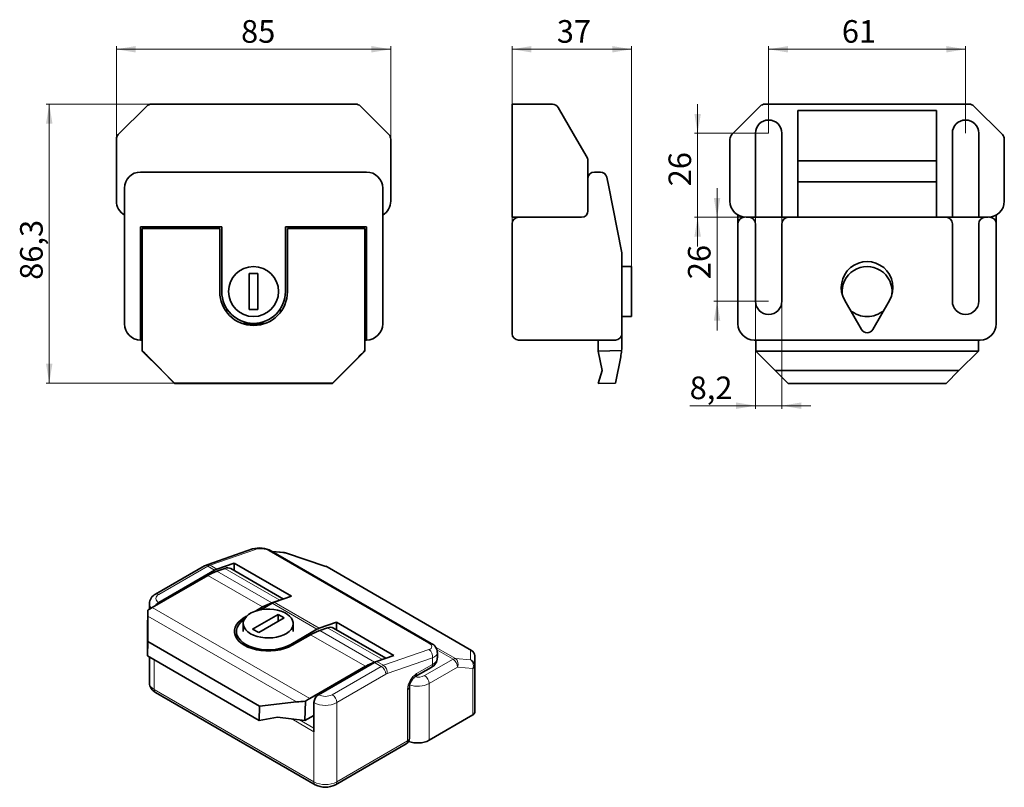
# Paper-space layout '1' of a CAD drawing. Units: millimetres. Extents: x 16 to 321, y 86 to 323.
import ezdxf

# ---------------------------------------------------------------- set-up
doc = ezdxf.new("R2010")
doc.units = ezdxf.units.MM
doc.styles.add('SLDTEXTSTYLE0', font='TXT', dxfattribs={"width": 0.7})
doc.dimstyles.new('SLDDIMSTYLE0', dxfattribs={"dimtxt": 7, "dimasz": 6, "dimexe": 0, "dimexo": 0.0625, "dimgap": 1.75, "dimtad": 2, "dimdec": 1, "dimrnd": 1e-09, "dimzin": 12, "dimdsep": 46, "dimtxsty": 'SLDTEXTSTYLE0', "dimsah": 1, "dimcen": 0.09, "dimadec": 0, "dimazin": 3, "dimtfac": 1, "dimtdec": 0, "dimtofl": 0, "dimtmove": 0, "dimatfit": 3, "dimfxl": 0, "dimfrac": 2, "dimtolj": 1, "dimtzin": 12, "dimarcsym": 0})
doc.dimstyles.new('SLDDIMSTYLE1', dxfattribs={"dimtxt": 7, "dimasz": 6, "dimexe": 0, "dimexo": 0.0625, "dimgap": 1.75, "dimtad": 2, "dimdec": 1, "dimrnd": 1e-09, "dimzin": 12, "dimdsep": 46, "dimtxsty": 'SLDTEXTSTYLE0', "dimsah": 1, "dimcen": 0.09, "dimadec": 0, "dimazin": 3, "dimtfac": 1, "dimtdec": 0, "dimtmove": 0, "dimatfit": 0, "dimfxl": 0, "dimfrac": 2, "dimtolj": 1, "dimtzin": 12, "dimarcsym": 0})

# ---------------------------------------------------------------- blocks, each defined once
blk = doc.blocks.new('_D')
at = {"color": 7, "linetype": 'Continuous', "lineweight": 0}
for p, q in [((46.09, 286.2), (46.09, 315.03)), ((131.09, 286.2), (131.09, 315.03)), ((46.09, 314.03), (131.09, 314.03))]:
    blk.add_line(p, q, dxfattribs=at)
at = {"color": 7, "linetype": 'Continuous', "lineweight": 18}
for points in [[(46.09, 314.03), (52.09, 313.03), (52.09, 315.03)], [(131.09, 314.03), (125.09, 315.03), (125.09, 313.03)]]:
    blk.add_solid(points, dxfattribs=at)
at = {"color": 7, "linetype": 'Continuous', "lineweight": 18, "insert": (84.72, 323.05), "char_height": 7, "attachment_point": 1, "style": 'SLDTEXTSTYLE0'}
blk.add_mtext('85', dxfattribs=at)
blk = doc.blocks.new('_D_1')
at = {"color": 7, "linetype": 'Continuous', "lineweight": 0}
for p, q in [((56.92, 297.03), (24.29, 297.03)), ((25.29, 297.03), (25.29, 210.71)), ((64.09, 210.71), (24.29, 210.71))]:
    blk.add_line(p, q, dxfattribs=at)
at = {"color": 7, "linetype": 'Continuous', "lineweight": 18}
for points in [[(25.29, 297.03), (24.29, 291.03), (26.29, 291.03)], [(25.29, 210.71), (26.29, 216.71), (24.29, 216.71)]]:
    blk.add_solid(points, dxfattribs=at)
at = {"color": 7, "linetype": 'Continuous', "lineweight": 18, "insert": (16.26, 242.67), "char_height": 7, "attachment_point": 1, "rotation": 90, "style": 'SLDTEXTSTYLE0'}
blk.add_mtext('86,3', dxfattribs=at)
blk = doc.blocks.new('_D_2')
at = {"color": 7, "linetype": 'Continuous', "lineweight": 0}
for p, q in [((168.69, 260.03), (168.69, 315.03)), ((205.69, 246.78), (205.69, 315.03)), ((205.69, 314.03), (168.69, 314.03))]:
    blk.add_line(p, q, dxfattribs=at)
at = {"color": 7, "linetype": 'Continuous', "lineweight": 18}
for points in [[(168.69, 314.03), (174.69, 313.03), (174.69, 315.03)], [(205.69, 314.03), (199.69, 315.03), (199.69, 313.03)]]:
    blk.add_solid(points, dxfattribs=at)
at = {"color": 7, "linetype": 'Continuous', "lineweight": 18, "insert": (182.53, 323.05), "char_height": 7, "attachment_point": 1, "style": 'SLDTEXTSTYLE0'}
blk.add_mtext('37', dxfattribs=at)
blk = doc.blocks.new('_D_3')
at = {"color": 7, "linetype": 'Continuous', "lineweight": 0}
for p, q in [((244.06, 262.03), (244.06, 202.7)), ((252.26, 262.03), (252.26, 202.7)), ((244.06, 203.7), (223.69, 203.7)), ((244.06, 203.7), (252.26, 203.7)), ((252.26, 203.7), (261.26, 203.7))]:
    blk.add_line(p, q, dxfattribs=at)
at = {"color": 7, "linetype": 'Continuous', "lineweight": 18}
for points in [[(244.06, 203.7), (238.06, 204.7), (238.06, 202.7)], [(252.26, 203.7), (258.26, 202.7), (258.26, 204.7)]]:
    blk.add_solid(points, dxfattribs=at)
at = {"color": 7, "linetype": 'Continuous', "lineweight": 18, "insert": (223.69, 212.73), "char_height": 7, "attachment_point": 1, "style": 'SLDTEXTSTYLE0'}
blk.add_mtext('8,2', dxfattribs=at)
blk = doc.blocks.new('_D_4')
at = {"color": 7, "linetype": 'Continuous', "lineweight": 0}
for p, q in [((248.16, 288.03), (248.16, 315.03)), ((309.16, 288.03), (309.16, 315.03)), ((248.16, 314.03), (309.16, 314.03))]:
    blk.add_line(p, q, dxfattribs=at)
at = {"color": 7, "linetype": 'Continuous', "lineweight": 18}
for points in [[(248.16, 314.03), (254.16, 313.03), (254.16, 315.03)], [(309.16, 314.03), (303.16, 315.03), (303.16, 313.03)]]:
    blk.add_solid(points, dxfattribs=at)
at = {"color": 7, "linetype": 'Continuous', "lineweight": 18, "insert": (270.84, 323.05), "char_height": 7, "attachment_point": 1, "style": 'SLDTEXTSTYLE0'}
blk.add_mtext('61', dxfattribs=at)
blk = doc.blocks.new('_D_5')
at = {"color": 7, "linetype": 'Continuous', "lineweight": 0}
for p, q in [((226.16, 288.03), (226.16, 297.03)), ((248.16, 288.03), (225.16, 288.03)), ((226.16, 262.03), (226.16, 288.03)), ((254.26, 262.03), (225.16, 262.03)), ((226.16, 262.03), (226.16, 253.03))]:
    blk.add_line(p, q, dxfattribs=at)
at = {"color": 7, "linetype": 'Continuous', "lineweight": 18}
for points in [[(226.16, 288.03), (227.16, 294.03), (225.16, 294.03)], [(226.16, 262.03), (225.16, 256.03), (227.16, 256.03)]]:
    blk.add_solid(points, dxfattribs=at)
at = {"color": 7, "linetype": 'Continuous', "lineweight": 18, "insert": (217.14, 271.6), "char_height": 7, "attachment_point": 1, "rotation": 90, "style": 'SLDTEXTSTYLE0'}
blk.add_mtext('26', dxfattribs=at)
blk = doc.blocks.new('_D_6')
at = {"color": 7, "linetype": 'Continuous', "lineweight": 0}
for p, q in [((232.17, 262.03), (232.17, 271.03)), ((254.26, 262.03), (231.17, 262.03)), ((232.17, 236.03), (232.17, 262.03)), ((248.16, 236.03), (231.17, 236.03)), ((232.17, 236.03), (232.17, 227.03))]:
    blk.add_line(p, q, dxfattribs=at)
at = {"color": 7, "linetype": 'Continuous', "lineweight": 18}
for points in [[(232.17, 262.03), (233.17, 268.03), (231.17, 268.03)], [(232.17, 236.03), (231.17, 230.03), (233.17, 230.03)]]:
    blk.add_solid(points, dxfattribs=at)
at = {"color": 7, "linetype": 'Continuous', "lineweight": 18, "insert": (223.15, 242.86), "char_height": 7, "attachment_point": 1, "rotation": 90, "style": 'SLDTEXTSTYLE0'}
blk.add_mtext('26', dxfattribs=at)

psp = doc.layouts.new('1')

# ---------------------------------------------------------------- linework, layer by layer
at = {"color": 7, "linetype": 'Continuous', "lineweight": 35}
for p, q in [((46.67, 287.62), (55.5, 296.45)), ((56.92, 297.03), (120.26, 297.03)), ((121.67, 296.45), (130.5, 287.62)), ((168.69, 297.03), (181.22, 297.03)), ((168.69, 296.45), (168.69, 297.03)), ((168.69, 287.62), (168.69, 296.45)), ((182.95, 296.03), (188.05, 287.2)), ((245.58, 296.45), (236.75, 287.62)), ((310.33, 297.03), (246.99, 297.03)), ((320.58, 287.62), (311.75, 296.45)), ((257.16, 295.03), (300.16, 295.03)), ((257.16, 295.03), (257.16, 262.03)), ((300.16, 295.03), (300.16, 262.03)), ((168.69, 286.2), (168.69, 287.62)), ((188.05, 287.2), (191.92, 280.49)), ((244.06, 288.03), (244.06, 262.03)), ((252.26, 262.03), (252.26, 288.03)), ((305.06, 288.03), (305.06, 262.03)), ((313.26, 262.03), (313.26, 288.03)), ((46.09, 279.49), (46.09, 286.2)), ((131.09, 286.2), (131.09, 279.49)), ((168.69, 286.2), (168.69, 267.03)), ((236.16, 286.2), (236.16, 267.03)), ((321.16, 286.2), (321.16, 267.03)), ((46.09, 267.03), (46.09, 279.49)), ((131.09, 279.49), (131.09, 267.03)), ((192.19, 279.49), (192.19, 267.03)), ((257.16, 279.49), (300.16, 279.49)), ((53.59, 276.03), (123.59, 276.03)), ((194.19, 276.03), (196.05, 276.03)), ((198.01, 274.42), (198.61, 271.42)), ((257.16, 273.03), (300.16, 273.03)), ((48.59, 251.12), (48.59, 271.03)), ((128.59, 271.03), (128.59, 251.12)), ((198.61, 271.42), (202.6, 251.52)), ((168.69, 262.03), (168.69, 267.03)), ((192.19, 267.03), (192.19, 264.07)), ((192.19, 264.03), (192.19, 264.07)), ((238.66, 262.7), (238.66, 260.03)), ((318.66, 260.03), (318.66, 262.7)), ((170.69, 262.03), (168.69, 262.03)), ((168.69, 229.03), (168.69, 260.03)), ((170.69, 262.03), (190.19, 262.03)), ((238.66, 229.03), (238.66, 260.03)), ((244.06, 262.03), (241.16, 262.03)), ((244.06, 262.03), (252.26, 262.03)), ((244.06, 236.03), (244.06, 260.03)), ((257.16, 262.03), (252.26, 262.03)), ((252.26, 236.03), (252.26, 260.03)), ((257.16, 262.03), (300.16, 262.03)), ((305.06, 262.03), (300.16, 262.03)), ((305.06, 262.03), (313.26, 262.03)), ((305.06, 236.03), (305.06, 260.03)), ((316.16, 262.03), (313.26, 262.03)), ((313.26, 236.03), (313.26, 260.03)), ((318.66, 260.03), (318.66, 229.03)), ((53.59, 259.03), (78.74, 259.03)), ((53.59, 251.52), (53.59, 259.03)), ((78.09, 258.55), (54.09, 258.55)), ((54.09, 254.55), (54.09, 258.55)), ((78.09, 254.55), (78.09, 258.55)), ((78.74, 259.03), (78.74, 251.52)), ((98.44, 259.03), (123.59, 259.03)), ((98.44, 251.52), (98.44, 259.03)), ((123.09, 258.55), (99.09, 258.55)), ((99.09, 258.55), (99.09, 254.55)), ((123.09, 254.55), (123.09, 258.55)), ((123.59, 259.03), (123.59, 251.52)), ((54.09, 251.06), (54.09, 254.55)), ((78.09, 251.06), (78.09, 254.55)), ((99.09, 254.55), (99.09, 251.06)), ((123.09, 251.06), (123.09, 254.55)), ((48.59, 250.54), (48.59, 251.12)), ((48.59, 229.03), (48.59, 250.54)), ((53.59, 251.52), (53.59, 250.54)), ((53.59, 250.54), (53.59, 226.03)), ((54.09, 247.06), (54.09, 251.06)), ((78.09, 251.06), (78.09, 247.06)), ((78.74, 250.54), (78.74, 251.52)), ((78.74, 239.03), (78.74, 250.54)), ((98.44, 251.52), (98.44, 250.54)), ((98.44, 250.54), (98.44, 239.03)), ((99.09, 247.06), (99.09, 251.06)), ((123.09, 251.06), (123.09, 247.06)), ((123.59, 250.54), (123.59, 251.52)), ((123.59, 226.03), (123.59, 250.54)), ((128.59, 251.12), (128.59, 250.54)), ((128.59, 250.54), (128.59, 229.03)), ((202.69, 250.54), (202.69, 229.03)), ((54.09, 222.69), (54.09, 247.06)), ((78.09, 247.06), (78.09, 239.03)), ((89.96, 244.65), (87.24, 244.65)), ((87.24, 244.65), (87.24, 233.48)), ((89.96, 233.48), (89.96, 244.65)), ((99.09, 239.03), (99.09, 247.06)), ((123.09, 222.69), (123.09, 247.06)), ((205.69, 246.78), (202.69, 246.78)), ((205.69, 246.78), (205.69, 231.28)), ((271.73, 236.3), (276.93, 227.3)), ((280.39, 227.3), (285.59, 236.3)), ((54.09, 233.17), (53.59, 233.17)), ((80.67, 233.17), (79.87, 233.17)), ((87.24, 233.48), (89.96, 233.48)), ((97.3, 233.17), (96.5, 233.17)), ((123.59, 233.17), (123.09, 233.17)), ((54.09, 229.18), (53.59, 229.18)), ((54.09, 228.93), (53.59, 228.93)), ((88.31, 229.18), (84.94, 229.18)), ((91.47, 228.93), (85.7, 228.93)), ((92.23, 229.18), (88.86, 229.18)), ((123.59, 229.18), (123.09, 229.18)), ((123.59, 228.93), (123.09, 228.93)), ((168.69, 226.03), (168.69, 229.03)), ((202.69, 231.28), (205.69, 231.28)), ((202.69, 229.03), (202.69, 226.03)), ((53.59, 226.03), (53.59, 224.03)), ((123.59, 224.03), (123.59, 226.03)), ((202.69, 222.69), (202.69, 226.03)), ((54.09, 224.03), (53.59, 224.03)), ((54.09, 220.77), (54.09, 222.69)), ((123.59, 224.03), (123.09, 224.03)), ((123.09, 222.69), (123.09, 220.77)), ((189.69, 224.03), (170.69, 224.03)), ((189.69, 224.03), (200.69, 224.03)), ((195.39, 220.58), (195.39, 224.03)), ((313.66, 224.03), (243.66, 224.03)), ((244.16, 220.58), (244.16, 224.03)), ((313.16, 220.58), (313.16, 224.03)), ((54.09, 220.56), (54.09, 220.77)), ((60.13, 214.55), (54.09, 220.56)), ((123.09, 220.56), (117.05, 214.55)), ((123.09, 220.77), (123.09, 220.56)), ((195.39, 220.56), (202.6, 220.77)), ((195.39, 220.56), (195.39, 220.58)), ((196.63, 214.55), (195.39, 220.56)), ((313.16, 220.58), (244.16, 220.58)), ((244.16, 220.56), (244.16, 220.58)), ((244.16, 220.56), (250.2, 214.55)), ((307.12, 214.55), (313.16, 220.56)), ((313.16, 220.56), (313.16, 220.58)), ((56, 218.85), (64.09, 210.71)), ((113.09, 210.71), (121.17, 218.85)), ((202.32, 218.85), (200.73, 210.71)), ((64.09, 210.55), (60.13, 214.55)), ((117.05, 214.55), (113.09, 210.55)), ((195.39, 210.55), (196.63, 214.55)), ((307.12, 214.55), (250.2, 214.55)), ((250.2, 214.55), (254.16, 210.55)), ((303.16, 210.55), (307.12, 214.55)), ((64.09, 210.71), (64.09, 210.55)), ((64.09, 210.71), (113.09, 210.71)), ((64.09, 210.55), (113.09, 210.55)), ((113.09, 210.55), (113.09, 210.71)), ((200.73, 210.71), (195.39, 210.55)), ((303.16, 210.55), (254.16, 210.55)), ((88.25, 159.36), (74.17, 154.49)), ((143.64, 130.14), (94.14, 158.72)), ((98.04, 158.24), (94.4, 158.57)), ((110.98, 153.98), (98.49, 158.15)), ((73.41, 154.14), (58.2, 145.36)), ((76.53, 152.81), (59.2, 142.81)), ((77.22, 153.13), (82.53, 154.97)), ((77.25, 152.49), (79.72, 153.34)), ((97.83, 143.85), (81.52, 153.26)), ((82.53, 154.97), (100.32, 144.71)), ((82.53, 152.67), (82.53, 154.97)), ((156.14, 127.96), (111.35, 153.82)), ((57.19, 141.24), (74.43, 151.19)), ((94.22, 142.7), (96.69, 143.54)), ((100.32, 144.71), (95.01, 142.87)), ((55.68, 134.41), (55.84, 140.39)), ((56.32, 142.4), (56.32, 140.71)), ((91.4, 141.4), (89.22, 140.14)), ((90.86, 140.55), (94.31, 142.55)), ((55.83, 138.59), (55.79, 130.67)), ((86.45, 138.54), (85.72, 138.11)), ((96.16, 139.12), (88.26, 134.57)), ((90.19, 133.45), (98.09, 138.01)), ((98.09, 138.01), (96.16, 139.12)), ((96.16, 136.9), (96.16, 139.12)), ((55.71, 130.51), (55.68, 134.41)), ((85.39, 136.28), (85.39, 133.83)), ((88.26, 134.57), (90.19, 133.45)), ((108.24, 134.51), (100.1, 129.81)), ((100.89, 133.83), (100.89, 136.28)), ((108.94, 134.83), (114.25, 136.67)), ((111.54, 134.97), (109.07, 134.12)), ((129.54, 125.54), (113.34, 134.89)), ((114.25, 136.67), (132.03, 126.4)), ((114.25, 134.37), (114.25, 136.67)), ((83.29, 133.83), (83.29, 131.73)), ((100.56, 129.54), (106.25, 132.82)), ((55.79, 130.67), (55.68, 126.25)), ((55.68, 126.25), (55.71, 130.51)), ((55.79, 130.67), (90.44, 110.66)), ((55.68, 126.25), (90.33, 106.24)), ((56.32, 125.88), (56.32, 117.91)), ((132.03, 126.4), (126.72, 124.56)), ((145.52, 125.67), (145.52, 127.33)), ((157.14, 126.23), (157.14, 123.18)), ((105.98, 113.08), (123.22, 123.03)), ((108.7, 114.24), (126.03, 124.24)), ((126.04, 124.33), (126.66, 124.54)), ((138.69, 119.85), (143.64, 122.71)), ((157.14, 123.18), (157.14, 108.79)), ((136.86, 100.76), (136.86, 116.68)), ((58.2, 114.95), (107.7, 86.38)), ((90.33, 106.24), (90.44, 110.66)), ((90.44, 110.66), (101.91, 111.99)), ((104.63, 112.22), (104.47, 106.25)), ((107.28, 111.79), (107.28, 102.8)), ((95.96, 107.27), (90.33, 106.24)), ((104.47, 106.25), (95.96, 107.27)), ((104.49, 106.25), (107.28, 107.86)), ((156.55, 107.97), (142.99, 100.15)), ((104.47, 106.25), (104.49, 106.25)), ((113.94, 86.38), (135.86, 99.03))]:
    psp.add_line(p, q, dxfattribs=at)
at = {"color": 8, "linetype": 'Continuous', "lineweight": 18}
for p, q in [((89.18, 159.23), (75.1, 154.36)), ((142.92, 130.17), (93.42, 158.74)), ((98.57, 158.07), (94.65, 158.42)), ((111.05, 153.91), (98.57, 158.07)), ((74.41, 154.04), (59.2, 145.26)), ((76.53, 152.81), (74.41, 154.04)), ((75.1, 154.36), (77.22, 153.13)), ((79.72, 153.34), (96.69, 143.54)), ((155.84, 128.05), (111.05, 153.91)), ((91.4, 141.4), (74.43, 151.19)), ((77.25, 152.49), (94.22, 142.7)), ((57.19, 141.24), (105.98, 113.08)), ((108.24, 134.51), (94.31, 142.55)), ((95.01, 142.87), (108.94, 134.83)), ((101.91, 111.99), (55.83, 138.59)), ((85.72, 137.57), (85.72, 138.11)), ((111.54, 134.97), (128.5, 125.18)), ((123.22, 123.03), (106.25, 132.82)), ((109.07, 134.12), (126.04, 124.33)), ((100.1, 129.29), (100.1, 129.81)), ((128.84, 123.34), (142.92, 128.21)), ((144.95, 128.98), (151.1, 125.43)), ((150.39, 125.24), (145.39, 128.13)), ((144.05, 125.63), (129.98, 120.76)), ((141.58, 120.15), (150.39, 125.24)), ((144.05, 123.62), (144.05, 125.63)), ((151.1, 125.43), (155.84, 125.01)), ((155.84, 125.01), (155.84, 128.05)), ((57.79, 125.03), (57.79, 115.87)), ((112.94, 114.24), (128.15, 123.01)), ((128.15, 123.01), (126.03, 124.24)), ((126.72, 124.56), (128.84, 123.34)), ((139.1, 120.77), (144.05, 123.62)), ((151.81, 122.79), (142.99, 117.7)), ((156.55, 122.37), (151.81, 122.79)), ((156.55, 107.97), (156.55, 122.37)), ((129.56, 120.57), (114.36, 111.79)), ((142.99, 117.7), (142.99, 100.15)), ((57.79, 115.87), (107.28, 87.29)), ((136.28, 99.95), (136.28, 115.87)), ((114.36, 111.79), (114.36, 87.29)), ((107.28, 102.8), (100.49, 106.73)), ((102.82, 106.45), (107.28, 103.87)), ((107.28, 87.29), (107.28, 102.8)), ((114.36, 87.29), (136.28, 99.95))]:
    psp.add_line(p, q, dxfattribs=at)
at = {"color": 8, "linetype": 'Continuous', "lineweight": 18, "flags": 128}
for points in [[(98.57, 158.07), (98.28, 158.2), (98.04, 158.24)], [(98.57, 158.07), (98.52, 158.13), (98.49, 158.15)], [(111.05, 153.91), (111, 153.97), (110.98, 153.98)], [(111.35, 153.82), (111.21, 153.88), (111.05, 153.91)], [(156.14, 127.96), (156, 128.02), (155.84, 128.05)]]:
    psp.add_lwpolyline(points, dxfattribs=at)
at = {"color": 7, "linetype": 'Continuous', "lineweight": 35, "flags": 128}
for points in [[(74.17, 154.49), (73.67, 154.28), (73.41, 154.14)], [(96.69, 143.54), (97.38, 143.69), (97.38, 143.69)], [(87.66, 133.11), (88.61, 132.65), (89.68, 132.28), (90.83, 132.01), (92.05, 131.85), (93.3, 131.81), (94.54, 131.88), (95.74, 132.06), (96.88, 132.36), (97.92, 132.76), (98.84, 133.24), (99.61, 133.81), (100.21, 134.44), (100.63, 135.12), (100.85, 135.83), (100.88, 136.55), (100.7, 137.26), (100.33, 137.95), (99.77, 138.59), (99.04, 139.18), (98.16, 139.69), (97.15, 140.11), (96.03, 140.43), (94.84, 140.64), (93.61, 140.74), (92.36, 140.73), (91.13, 140.6), (89.96, 140.36), (88.87, 140.01), (87.88, 139.57), (87.04, 139.04), (86.35, 138.44), (85.84, 137.78), (85.52, 137.08), (85.39, 136.37), (85.47, 135.65), (85.74, 134.95), (86.21, 134.28), (86.85, 133.66), (87.66, 133.11)], [(85.72, 138.11), (84.73, 137.46), (83.92, 136.73), (83.3, 135.95), (82.88, 135.12), (82.67, 134.26), (82.67, 133.4), (82.88, 132.54), (83.3, 131.71), (83.92, 130.92), (84.73, 130.2), (85.72, 129.54), (86.85, 128.98), (88.11, 128.51), (89.47, 128.15), (90.91, 127.91), (92.39, 127.78), (93.89, 127.78), (95.37, 127.91), (96.81, 128.15), (98.17, 128.51), (99.43, 128.98), (100.56, 129.54)], [(100.1, 129.81), (99.04, 129.28), (97.86, 128.84), (96.58, 128.5), (95.23, 128.27), (93.84, 128.16), (92.44, 128.16), (91.05, 128.27), (89.7, 128.5), (88.42, 128.84), (87.24, 129.28), (86.17, 129.81), (85.25, 130.42), (84.49, 131.1), (83.91, 131.84), (83.51, 132.62), (83.31, 133.42), (83.31, 134.23), (83.51, 135.04), (83.91, 135.82), (84.49, 136.55), (85.25, 137.24), (85.72, 137.57)]]:
    psp.add_lwpolyline(points, dxfattribs=at)
at = {"color": 7, "linetype": 'Continuous', "lineweight": 35}
psp.add_circle((88.59, 239.03), 7.75, dxfattribs=at)
for centre, radius, start, end in [((56.92, 295.03), 2, 90, 135), ((120.26, 295.03), 2, 45, 90), ((181.22, 295.03), 2, 30, 90), ((246.99, 295.03), 2, 90, 135), ((310.33, 295.03), 2, 45, 90), ((248.16, 288.03), 4.1, 360, 180), ((309.16, 288.03), 4.1, 0, 180), ((48.09, 286.2), 2, 135, 180), ((129.09, 286.2), 2, 0, 45), ((238.16, 286.2), 2, 135, 180), ((319.16, 286.2), 2, 0, 45), ((190.19, 279.49), 2, 0, 30), ((53.59, 271.03), 5, 90, 180), ((123.59, 271.03), 5, 0, 90), ((194.19, 274.03), 2, 90, 180), ((196.05, 274.03), 2, 11.3099, 90), ((51.09, 267.03), 5, 180, 240), ((126.09, 267.03), 5, 300, 0), ((241.16, 267.03), 5, 180, 270), ((316.16, 267.03), 5, 270, 0), ((190.19, 264.03), 2, 270, 0), ((170.69, 260.03), 2, 90, 180), ((240.66, 260.03), 2, 90, 180), ((242.06, 260.03), 2, 0, 90), ((254.26, 260.03), 2, 90, 180), ((303.06, 260.03), 2, 0, 90), ((315.26, 260.03), 2, 90, 180), ((316.66, 260.03), 2, 0, 90), ((197.69, 250.54), 5, 0, 11.3099), ((278.66, 240.3), 8, 330, 210), ((278.66, 239.03), 7.75, 353.2527, 186.7473), ((88.59, 239.03), 10.5, 180, 0), ((88.59, 239.03), 9.85, 180, 0), ((248.16, 236.03), 4.1, 180, 0), ((309.16, 236.03), 4.1, 180, 0), ((278.66, 239.03), 7.75, 228.1676, 270), ((278.66, 239.03), 7.75, 270, 311.8324), ((53.59, 229.03), 5, 180, 270), ((123.59, 229.03), 5, 270, 0), ((243.66, 229.03), 5, 180, 270), ((313.66, 229.03), 5, 270, 0), ((170.69, 226.03), 2, 180, 270), ((200.69, 226.03), 2, 270, 0), ((278.66, 228.3), 2, 210, 330), ((182.69, 222.69), 20, 354.4967, 0), ((182.69, 222.69), 20, 348.9195, 354.4967), ((90.43, 152.04), 7.64, 60.8859, 106.5784), ((97.86, 156.25), 2, 71.5641, 84.8905), ((78.56, 149.33), 4.03, 109.4074, 120.2756), ((80.54, 151.36), 2.14, 62.7104, 112.328), ((110.35, 152.09), 2, 60.0027, 71.5641), ((82.54, 137.3), 16.09, 109.1992, 120.2865), ((59.63, 142.4), 3.28, 115.701, 180.0252), ((67.32, 123.74), 20.22, 120.0505, 124.5998), ((60.71, 140.39), 2.85, 121.8691, 148.9108), ((99.51, 127.5), 16.09, 109.1992, 120.2865), ((96.35, 139.06), 4.03, 109.4074, 120.2756), ((110.28, 131.02), 4.03, 109.4074, 120.2756), ((112.36, 132.99), 2.14, 62.7104, 112.328), ((114.36, 118.93), 16.09, 109.1992, 120.2865), ((142.39, 127.29), 3.11, 0.7946, 66.3974), ((142.22, 125.67), 3.28, 295.6877, 359.8917), ((155.14, 126.23), 2, 0, 60.0027), ((131.33, 109.13), 16.09, 109.1992, 120.2865), ((128.06, 120.76), 4.03, 109.4074, 120.2756), ((141.01, 116.4), 4.15, 123.8831, 176.1183), ((59.75, 117.98), 3.4, 181.2321, 243.0343), ((116.11, 95.58), 20.22, 120.0505, 124.5998), ((110.36, 111.65), 3.07, 122.6055, 177.3945), ((156.13, 108.89), 1.01, 294.3747, 354.3052), ((134.86, 100.76), 2, 299.9973, 0), ((139.43, 107.12), 7.83, 248.969, 297.0747), ((110.82, 92.16), 6.57, 241.6525, 298.3475)]:
    psp.add_arc(centre, radius, start, end, dxfattribs=at)
at = {"color": 8, "linetype": 'Continuous', "lineweight": 18}
for centre, radius, start, end in [((88.57, 158.31), 1.11, 56.9939, 107.3173), ((93.75, 157.96), 0.848, 62.4239, 112.9191), ((73.82, 153.22), 1.01, 54.3824, 114.3071), ((74.5, 153.43), 1.11, 56.9908, 107.3859), ((76.44, 150.55), 4.03, 109.4074, 120.2756), ((58.62, 144.5), 0.959, 52.746, 115.9622), ((59.67, 144.04), 1.31, 110.7834, 249.2166), ((58.37, 142.48), 2.04, 182.3417, 223.8594), ((143.25, 129.39), 0.848, 62.412, 112.9198), ((141.43, 126.02), 2.65, 351.668, 55.9275), ((143.02, 125.91), 2.51, 294.3747, 354.3052), ((151.05, 124.21), 1.23, 87.6422, 122.3493), ((148.74, 122.65), 3.07, 2.6055, 57.3945), ((149.82, 123.67), 2.17, 336.0238, 53.9768), ((155.18, 126.22), 1.95, 0.4194, 70.285), ((130.18, 119.53), 4.03, 109.4074, 120.2756), ((126.49, 120.43), 3.07, 2.6055, 57.3945), ((127.36, 121.14), 2.65, 351.668, 55.9275), ((143.07, 123.52), 0.986, 305.0133, 6.2988), ((154.57, 123.25), 2.17, 336.0238, 53.9768), ((155.18, 123.17), 1.95, 0.4194, 70.285), ((156.13, 123.28), 1.01, 294.3747, 354.3052), ((130.78, 118.48), 2.42, 109.4074, 120.2756), ((142.42, 115.59), 6.15, 122.6055, 177.3945), ((139.46, 124.27), 4.63, 258.513, 297.3066), ((138.1, 120.67), 1.01, 305.7072, 5.6196), ((139.92, 117.56), 3.07, 2.6055, 57.3945), ((58.83, 118.16), 2.51, 185.6948, 245.6253), ((135.86, 116.78), 1.01, 294.3887, 354.1443), ((139.43, 124.71), 7.86, 251.2587, 296.9983), ((58.77, 115.76), 0.986, 173.7012, 234.9867), ((110.82, 118.33), 4.61, 242.6097, 297.3903), ((111.29, 111.65), 3.07, 2.6055, 57.3945), ((110.82, 118.61), 7.69, 242.6097, 297.3903), ((135.86, 100.86), 1.01, 294.3747, 354.3052), ((135.3, 99.84), 0.986, 305.0133, 6.2988), ((110.82, 94.11), 7.69, 242.6097, 297.3903), ((108.29, 87.19), 1.01, 174.3804, 234.2931), ((113.38, 87.18), 0.986, 304.978, 6.3021)]:
    psp.add_arc(centre, radius, start, end, dxfattribs=at)
at = {"color": 7, "linetype": 'Continuous', "lineweight": 35}
for centre, major_axis, ratio, start_param, end_param in [((51.57, 222.69), (-20, 20), 0.015128, 4.503872, 4.601211), ((125.61, 222.69), (20, 20), 0.015128, 1.681974, 1.779313), ((55.41, 125.94), (0.3, 22.92), 0.013096, 5.297148, 5.394487), ((107.77, 95.72), (28.28, -0.38), 0.586046, 1.689771, 1.78711)]:
    psp.add_ellipse(centre, major_axis=major_axis, ratio=ratio, start_param=start_param, end_param=end_param, dxfattribs=at)
at = {"color": 8, "linetype": 'Continuous', "lineweight": 18}
for centre, major_axis, ratio, start_param, end_param in [((91.3, 158.01), (2.99, -0.44), 0.454148, 0.851662, 2.422459), ((140.8, 129.44), (2.99, -0.44), 0.454148, 5.564051, 7.134848), ((140.52, 127.67), (4.99, -0.47), 0.504743, 5.544783, 6.331038)]:
    psp.add_ellipse(centre, major_axis=major_axis, ratio=ratio, start_param=start_param, end_param=end_param, dxfattribs=at)

# ---------------------------------------------------------------- dimensions: what is measured, and where the dimension line sits
at = {"color": 7, "linetype": 'Continuous', "lineweight": 18}
for base, p1, p2, dimstyle, picture, middle in [((131.09, 314.03), (46.09, 286.2), (131.09, 286.2), 'SLDDIMSTYLE0', '_D', (89.45, 314.03)), ((168.69, 314.03), (205.69, 246.78), (168.69, 260.03), 'SLDDIMSTYLE0', '_D_2', (187.26, 314.03)), ((309.16, 314.03), (248.16, 288.03), (309.16, 288.03), 'SLDDIMSTYLE0', '_D_4', (275.58, 314.03)), ((252.26, 203.7), (244.06, 262.03), (252.26, 262.03), 'SLDDIMSTYLE1', '_D_3', (229.6, 203.7))]:
    dim = psp.add_linear_dim(base=base, p1=p1, p2=p2, dimstyle=dimstyle, dxfattribs=at)
    dim.commit()
    dim.dimension.update_dxf_attribs({"geometry": picture, "text_midpoint": middle, "dimtype": 160})
for base, p1, p2, dimstyle, picture, middle in [((25.29, 210.71), (56.92, 297.03), (64.09, 210.71), 'SLDDIMSTYLE0', '_D_1', (25.29, 250.94)), ((226.16, 288.03), (254.26, 262.03), (248.16, 288.03), 'SLDDIMSTYLE1', '_D_5', (226.16, 276.33)), ((232.17, 262.03), (248.16, 236.03), (254.26, 262.03), 'SLDDIMSTYLE1', '_D_6', (232.17, 247.59))]:
    dim = psp.add_linear_dim(base=base, p1=p1, p2=p2, angle=90, dimstyle=dimstyle, dxfattribs=at)
    dim.commit()
    dim.dimension.update_dxf_attribs({"geometry": picture, "text_midpoint": middle, "dimtype": 160})

doc.saveas('drawing.dxf')
